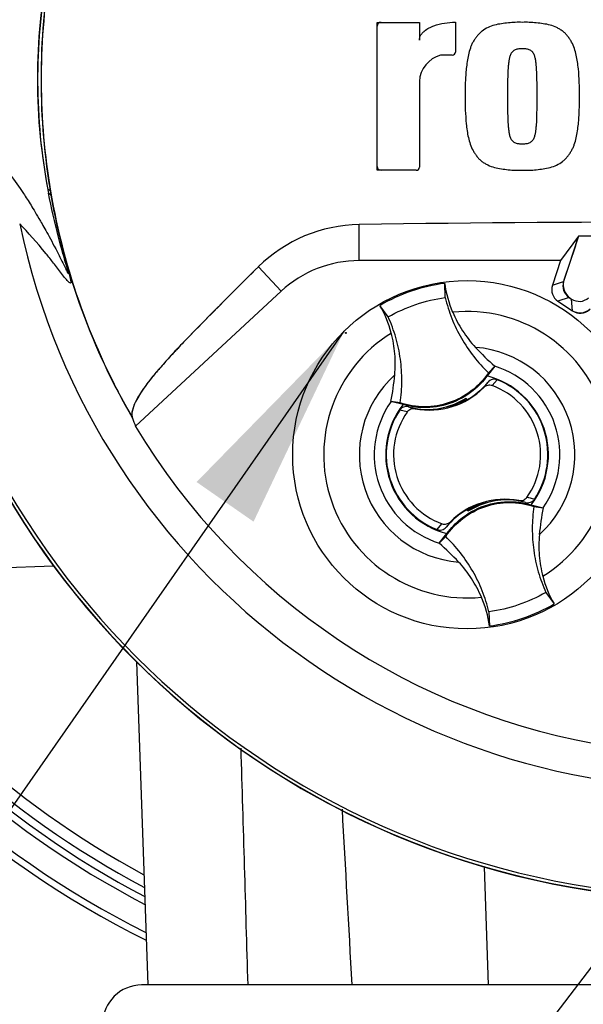
# Paper-space layout 'Sheet1' of a CAD drawing. Units: millimetres. Extents: x 0 to 3564, y 0 to 2520.
# Drawn here: x 2203 to 2275, y 1056 to 1183 of the extents above; entities that cross this region are included whole.
import ezdxf
from ezdxf.enums import TextEntityAlignment as Align
from ezdxf.lldxf.tags import DXFTag

# ---------------------------------------------------------------- set-up
doc = ezdxf.new("R2010")
doc.units = ezdxf.units.MM
doc.header["$LTSCALE"] = 6
for name, color, linetype in [('Default', 7, 'Continuous'), ('tangent', 7, 'Continuous'), ('TSH-1', 7, 'Continuous'), ('visible', 7, 'Continuous')]:
    doc.layers.add(name, color=color, linetype=linetype)
doc.styles.add('SEACAD_Arial', font='arial.ttf')
tags = doc.linetypes.add('HIDDEN2', pattern=[4.7625, 3.175, -1.5875]).pattern_tags.tags
tags[6:7] = [DXFTag(74, 4), DXFTag(75, 0), DXFTag(340, '0'), DXFTag(46, 0.0), DXFTag(50, 0.0), DXFTag(44, 0.0), DXFTag(45, 0.0)]
tags[4:5] = [DXFTag(74, 4), DXFTag(75, 0), DXFTag(340, '0'), DXFTag(46, 0.0), DXFTag(50, 0.0), DXFTag(44, 0.0), DXFTag(45, 0.0)]
doc.dimstyles.new('ISO-InstDr', dxfattribs={"dimtxt": 19.2, "dimasz": 26.88, "dimexe": 9.6, "dimexo": 9.6, "dimgap": 4.8, "dimtad": 1, "dimdec": 0, "dimzin": 0, "dimdsep": 46, "dimtxsty": 'SEACAD_Arial', "dimblk1": '_SE_FILLED', "dimblk2": '_SE_FILLED', "dimsah": 1, "dimcen": 9.6, "dimadec": 0, "dimazin": 0, "dimtfac": 0.5, "dimtofl": 0, "dimtmove": 0, "dimatfit": 3, "dimfxl": 1, "dimtzin": 0, "dimarcsym": 0})

# ---------------------------------------------------------------- blocks, each defined once
blk = doc.blocks.new('SE4')
at = {"layer": 'tangent', "color": 7, "linetype": 'Continuous'}
for p, q in [((2206.69, 1160.6), (2206.36, 1160.88)), ((2246.46, 1152.15), (2246.46, 1156.81)), ((2246.46, 1152.15), (2246.46, 1156.81)), ((2236.39, 1148.19), (2233.45, 1151.35)), ((2236.39, 1148.19), (2233.45, 1151.35)), ((2271.4, 1148.97), (2272.84, 1149.46)), ((2273.55, 1147.4), (2272.12, 1146.9)), ((2273.99, 1145.66), (2273.88, 1147.18)), ((2262.54, 1135.75), (2263.1, 1136.45)), ((2264.27, 1136.76), (2263.62, 1136)), ((2252.84, 1133.26), (2253.7, 1133)), ((2252.66, 1132.6), (2251.7, 1132.85)), ((2267.94, 1120.91), (2267.08, 1121.17)), ((2256.51, 1117.41), (2257.15, 1118.16)), ((2258.23, 1118.42), (2257.67, 1117.71))]:
    blk.add_line(p, q, dxfattribs=at)
for centre, radius, start, end in [((2293.44, 1175.58), 88.04, 170.2033, 189.7967), ((2281.19, 1175.58), 76.25, 168.8791, 191.1209), ((2282.37, 1175.54), 77.41, 169.9924, 190.5647), ((2292.39, 1175.58), 87, 189.9151, 210.2097), ((2260.39, 1127.08), 18.5, 301.8912, 95.7596), ((2260.39, 1127.08), 18.5, 121.8912, 275.7596), ((2260.39, 1127.08), 13.91, 312.1218, 85.529), ((2260.39, 1127.08), 11.98, 325.049, 72.6018), ((2260.39, 1127.08), 13.91, 132.1218, 265.529), ((2260.39, 1127.08), 11.98, 145.049, 252.6018), ((2266.16, 1112.4), 9.38, 71.9255, 78.0078), ((2275.39, 1177.58), 125.62, 211.8104, 243.299), ((2275.39, 1177.58), 122.44, 212.6679, 242.4799), ((2275.39, 1177.58), 120.55, 213.2012, 241.9707), ((2275.39, 1177.58), 119.12, 213.6189, 241.5721), ((-12774.79, 634.43), 15012.9, 1.61896, 1.735769)]:
    blk.add_arc(centre, radius, start, end, dxfattribs=at)
blk.add_ellipse((2167.2, 1154.47), major_axis=(39.46, 6.55), ratio=0.075424, start_param=0.034021, end_param=0.128413, dxfattribs=at)
for points, knots in [([(2200.04, 1165.01), (2200.95, 1163.9), (2201.92, 1162.66), (2203.45, 1160.35), (2203.77, 1159.85), (2204.45, 1158.74), (2204.78, 1158.2), (2205.59, 1156.8), (2205.91, 1156.24), (2206.7, 1154.81), (2207.17, 1153.93), (2207.9, 1152.5), (2208.14, 1152), (2208.49, 1151.29), (2208.6, 1151.06), (2208.75, 1150.76), (2208.8, 1150.66), (2208.88, 1150.53), (2208.92, 1150.47), (2208.93, 1150.53), (2208.91, 1150.66), (2208.71, 1151.4), (2208.56, 1151.9), (2208.16, 1153.31), (2207.9, 1154.25), (2207.17, 1157.07), (2206.73, 1158.97), (2206.36, 1160.88)], [0, 0, 0, 0, 0.5, 0.5, 0.625, 0.625, 0.75, 0.75, 0.8125, 0.8125, 0.875, 0.875, 0.90625, 0.90625, 0.921875, 0.921875, 0.929688, 0.929688, 0.9375, 0.9375, 0.945313, 0.945313, 0.953125, 0.953125, 0.96875, 0.96875, 1, 1, 1, 1]), ([(2206.69, 1160.6), (2207, 1158.74), (2207.39, 1156.88), (2208.03, 1154.17), (2208.25, 1153.27), (2208.6, 1151.98), (2208.71, 1151.55), (2208.92, 1150.78), (2209.02, 1150.43), (2209.22, 1149.66), (2209.25, 1149.49), (2209.26, 1149.28), (2209.24, 1149.26), (2209.17, 1149.23), (2209.1, 1149.28), (2208.73, 1149.6), (2208.39, 1150.03), (2207.7, 1150.93), (2207.35, 1151.41), (2206.69, 1152.27), (2206.37, 1152.67), (2204.83, 1154.56), (2203.73, 1155.75), (2202.65, 1156.92)], [0, 0, 0, 0, 0.03125, 0.03125, 0.046875, 0.046875, 0.054688, 0.054688, 0.0625, 0.0625, 0.078125, 0.078125, 0.09375, 0.09375, 0.125, 0.125, 0.25, 0.25, 0.375, 0.375, 0.5, 0.5, 1, 1, 1, 1])]:
    blk.add_open_spline(points, degree=3, knots=knots, dxfattribs=at)
blk.add_open_spline([(2244.25, 1081.31), (2244.67, 1073.73), (2245.09, 1066.16), (2245.51, 1058.58)], degree=3, dxfattribs=at)
at = {"layer": 'visible', "color": 7, "linetype": 'Continuous'}
for p, q in [((2248.78, 1163.82), (2248.78, 1182.93)), ((2248.78, 1182.93), (2254.24, 1182.93)), ((2254.24, 1182.93), (2254.24, 1180.64)), ((2258.88, 1182.94), (2258.88, 1179.1)), ((2258.48, 1178.7), (2256.96, 1178.7)), ((2254.24, 1175.29), (2254.24, 1164.22)), ((2253.84, 1163.82), (2248.78, 1163.82)), ((2274.76, 1155.32), (2272.46, 1152.15)), ((2274.76, 1155.32), (2272.46, 1152.15)), ((2274.78, 1155.3), (2272.84, 1149.46)), ((2285.11, 1155.35), (2274.76, 1155.32)), ((2285.11, 1155.35), (2274.76, 1155.32)), ((2274.78, 1155.3), (2274.76, 1155.32)), ((2285.08, 1155.33), (2274.78, 1155.3)), ((2274.37, 1154.07), (2272.89, 1149.61)), ((2272.46, 1152.15), (2246.46, 1152.15)), ((2272.46, 1152.15), (2246.46, 1152.15)), ((2272.46, 1152.15), (2271.4, 1148.97)), ((2257.57, 1147.39), (2257.51, 1149.21)), ((2236.39, 1148.19), (2217.6, 1130.75)), ((2273.55, 1147.4), (2273.88, 1147.18)), ((2273.68, 1147.31), (2273.75, 1147.26)), ((2250.21, 1144.88), (2249.15, 1146.36)), ((2272.12, 1146.9), (2273.99, 1145.66)), ((2263.97, 1138.51), (2262.98, 1137.26)), ((2263.14, 1137.65), (2263.98, 1138.53)), ((2263.98, 1138.53), (2263.97, 1138.51)), ((2250.57, 1133.95), (2250.55, 1133.95)), ((2251.75, 1133.77), (2250.55, 1133.95)), ((2252.12, 1133.56), (2250.57, 1133.95)), ((2256.49, 1132.98), (2258.76, 1133.54)), ((2260.06, 1134.24), (2260.03, 1134.16)), ((2260.19, 1134.18), (2260.15, 1134.3)), ((2260.19, 1134.18), (2260.29, 1134.14)), ((2260.25, 1134.36), (2260.27, 1134.4)), ((2260.32, 1134.16), (2260.25, 1134.36)), ((2260.27, 1134.4), (2260.35, 1134.17)), ((2256.05, 1132.93), (2256.01, 1132.95)), ((2256.02, 1132.92), (2256.01, 1132.95)), ((2256.05, 1132.93), (2256.27, 1132.95)), ((2256.49, 1132.98), (2256.47, 1132.95)), ((2264.28, 1121.19), (2262.02, 1120.63)), ((2264.28, 1121.19), (2264.3, 1121.22)), ((2264.73, 1121.24), (2264.72, 1121.25)), ((2264.73, 1121.24), (2264.76, 1121.22)), ((2264.75, 1121.25), (2264.76, 1121.22)), ((2268.65, 1120.61), (2270.2, 1120.22)), ((2260.5, 1119.77), (2260.42, 1120)), ((2260.58, 1119.99), (2260.48, 1120.03)), ((2260.52, 1119.81), (2260.5, 1119.77)), ((2260.71, 1119.93), (2260.52, 1119.81)), ((2260.62, 1119.87), (2260.58, 1119.99)), ((2260.71, 1119.93), (2260.74, 1120.01)), ((2269.02, 1120.4), (2270.22, 1120.22)), ((2270.2, 1120.22), (2270.22, 1120.22)), ((2256.8, 1115.65), (2257.79, 1116.91)), ((2257.63, 1116.52), (2256.8, 1115.64)), ((2256.8, 1115.64), (2256.8, 1115.65)), ((2156.42, 1110.94), (2207.03, 1112.71)), ((2270.56, 1109.29), (2271.62, 1107.8)), ((2263.2, 1106.78), (2263.27, 1104.95)), ((2217.72, 1100.32), (2219.18, 1058.58)), ((2262.58, 1073.84), (2263.11, 1058.58)), ((2548.39, 1058.58), (2218.39, 1058.58))]:
    blk.add_line(p, q, dxfattribs=at)
blk.add_circle((2260.39, 1127.08), 22.5, dxfattribs=at)
at = {"layer": 'visible', "color": 7, "linetype": 'HIDDEN2'}
blk.add_circle((2244.76, 1142.81), 0.0617, dxfattribs=at)
at = {"layer": 'visible', "color": 7, "linetype": 'Continuous'}
for centre, radius, start, end in [((2292.39, 1175.58), 91.66, 191.752, 168.248), ((2292.39, 1175.58), 86.97, 170.9735, 189.5731), ((2249.28, 1182.43), 0.5, 90, 180), ((2258.48, 1179.1), 0.4, 270, 0), ((2258.03, 1175.05), 3.81, 106.3064, 176.3729), ((2292.39, 1175.58), 106.02, 184.9893, 265.0132), ((2292.39, 1175.58), 105.99, 184.9824, 265.02), ((2292.39, 1175.58), 105.58, 184.8664, 265.1363), ((2292.39, 1175.58), 105.58, 184.8664, 265.1363), ((2292.39, 1175.58), 106, 185.5212, 264.2224), ((2249.28, 1164.32), 0.5, 180, 270), ((2253.84, 1164.22), 0.4, 270, 0), ((2292.39, 1175.58), 86.97, 189.5731, 210.1354), ((2246.75, 1137.88), 18.93, 90.8973, 134.6433), ((2246.75, 1137.88), 18.93, 90.8973, 134.6433), ((2292.39, -2097.62), 3254.76, 89.19147, 90.80853), ((2292.39, -2097.62), 3254.76, 89.19147, 90.80853), ((2241.43, 1165.1), 34.74, 341.4879, 343.6426), ((2246.46, 1137.35), 14.8, 90, 132.8744), ((2246.46, 1137.35), 14.8, 90, 132.8744), ((2260.39, 1127.09), 22.31, 97.4118, 120.239), ((2271.67, 1151.1), 14.29, 187.6041, 203.1261), ((2236.76, 1139.2), 14.31, 14.537, 30.0343), ((2284.6, 1162.33), 31.5, 222.7499, 229.0963), ((2219.71, 1140.2), 31.47, 348.5514, 354.904), ((2260.39, 1127.08), 10.5, 321.9453, 75.7055), ((2255.49, 1142.84), 9.94, 299.2787, 320.0157), ((2260.39, 1127.08), 9.49, 324.4875, 70.0603), ((2260.39, 1127.08), 10.43, 326.4007, 68.1472), ((2255.49, 1142.84), 10, 259.6814, 314.8664), ((2260.39, 1127.08), 10.5, 141.9453, 255.7055), ((2255.49, 1142.84), 9.94, 254.5322, 273.0819), ((2255.06, 1142.7), 9.8, 275.5491, 302.1017), ((2255.06, 1142.7), 9.88, 291.9569, 300.1829), ((2255.49, 1142.84), 9.86, 289.6595, 298.4891), ((2255.06, 1142.7), 9.82, 300.5722, 301.9088), ((2255.49, 1142.84), 9.94, 298.8828, 299.2787), ((2260.39, 1127.08), 10.43, 146.4007, 248.1472), ((2260.39, 1127.08), 9.49, 144.4875, 250.0603), ((2255.49, 1142.84), 9.94, 273.0819, 275.6651), ((2292.39, 1175.58), 87.2, 210.9436, 261.3188), ((2265.29, 1111.33), 10, 79.6814, 134.8664), ((2265.71, 1111.47), 9.8, 95.5491, 122.1017), ((2265.29, 1111.33), 9.86, 109.6595, 118.4891), ((2265.71, 1111.47), 9.88, 111.9569, 120.1829), ((2265.29, 1111.33), 9.94, 93.0819, 95.6651), ((2265.71, 1111.47), 9.82, 95.7419, 97.0786), ((2265.29, 1111.33), 9.94, 74.5322, 93.0819), ((2265.29, 1111.33), 9.94, 119.2787, 140.0157), ((2265.29, 1111.33), 9.94, 118.8828, 119.2787), ((2301.06, 1113.97), 31.47, 168.5514, 174.904), ((2236.17, 1091.83), 31.5, 42.7499, 49.0963), ((2275.39, 1177.58), 126.5, 211.5826, 243.5166), ((2275.39, 1177.58), 121.56, 212.9133, 242.2456), ((2284.01, 1114.97), 14.31, 194.537, 210.0343), ((2249.11, 1103.06), 14.29, 7.6041, 23.1261), ((2260.39, 1127.08), 22.31, 277.4118, 300.239), ((2218.39, 1053.58), 5, 90, 180)]:
    blk.add_arc(centre, radius, start, end, dxfattribs=at)
for centre, major_axis, ratio, start_param, end_param in [((2273.11, 1148.4), (1.7, 0.59), 0.997825, 2.488145, 3.79504), ((2274.55, 1148.9), (1.7, 0.59), 0.997825, 2.488145, 3.79504), ((2274.79, 1148.98), (1.89, 0.66), 0.997825, 2.488145, 3.79504), ((2274.87, 1148.69), (-0.13, 1.8), 0.997825, 2.488145, 3.79504), ((2274.96, 1147.42), (-0.14, 2), 0.997825, 2.488145, 3.79504), ((2274.98, 1147.17), (-0.13, 1.8), 0.997825, 2.488145, 3.79504), ((2304.28, 1162.77), (-63.83, 68.75), 0.982487, 1.170536, 1.182641)]:
    blk.add_ellipse(centre, major_axis=major_axis, ratio=ratio, start_param=start_param, end_param=end_param, dxfattribs=at)
for points, knots in [([(2254.24, 1180.64), (2254.24, 1180.76), (2254.25, 1180.87), (2254.32, 1181.1), (2254.37, 1181.2), (2254.49, 1181.4), (2254.57, 1181.5), (2254.72, 1181.67), (2254.81, 1181.75), (2255.08, 1181.97), (2255.28, 1182.1), (2255.69, 1182.31), (2255.9, 1182.41), (2256.56, 1182.65), (2257.02, 1182.76), (2257.94, 1182.9), (2258.41, 1182.94), (2258.88, 1182.94)], [0, 0, 0, 0, 0.0625, 0.0625, 0.125, 0.125, 0.1875, 0.1875, 0.25, 0.25, 0.375, 0.375, 0.5, 0.5, 0.75, 0.75, 1, 1, 1, 1]), ([(2267.52, 1182.93), (2267.22, 1182.94), (2266.91, 1182.94), (2266.31, 1182.92), (2266.01, 1182.89), (2265.42, 1182.82), (2265.12, 1182.79), (2264.52, 1182.71), (2264.23, 1182.65), (2263.65, 1182.49), (2263.37, 1182.39), (2262.82, 1182.13), (2262.56, 1181.98), (2262.2, 1181.71), (2262.09, 1181.61), (2261.87, 1181.39), (2261.78, 1181.28), (2261.59, 1181.04), (2261.51, 1180.92), (2261.33, 1180.68), (2261.25, 1180.55), (2261.1, 1180.29), (2261.03, 1180.16), (2260.91, 1179.88), (2260.86, 1179.74), (2260.71, 1179.32), (2260.63, 1179.03), (2260.43, 1178.16), (2260.35, 1177.56), (2260.23, 1176.37), (2260.18, 1175.77), (2260.13, 1174.58), (2260.14, 1173.98), (2260.15, 1173.38)], [0, 0, 0, 0, 0.0625, 0.0625, 0.125, 0.125, 0.1875, 0.1875, 0.25, 0.25, 0.3125, 0.3125, 0.375, 0.375, 0.40625, 0.40625, 0.4375, 0.4375, 0.46875, 0.46875, 0.5, 0.5, 0.53125, 0.53125, 0.5625, 0.5625, 0.625, 0.625, 0.75, 0.75, 0.875, 0.875, 1, 1, 1, 1]), ([(2274.89, 1173.38), (2274.89, 1173.97), (2274.9, 1174.57), (2274.85, 1175.76), (2274.81, 1176.35), (2274.69, 1177.53), (2274.61, 1178.11), (2274.42, 1178.99), (2274.34, 1179.28), (2274.14, 1179.85), (2274.03, 1180.13), (2273.8, 1180.52), (2273.72, 1180.65), (2273.55, 1180.89), (2273.46, 1181.02), (2273.28, 1181.26), (2273.18, 1181.37), (2272.97, 1181.59), (2272.86, 1181.69), (2272.62, 1181.87), (2272.49, 1181.96), (2272.23, 1182.12), (2272.1, 1182.19), (2271.69, 1182.38), (2271.4, 1182.49), (2270.81, 1182.65), (2270.52, 1182.71), (2269.92, 1182.79), (2269.62, 1182.82), (2269.02, 1182.89), (2268.72, 1182.92), (2268.12, 1182.94), (2267.82, 1182.94), (2267.52, 1182.93)], [0, 0, 0, 0, 0.125, 0.125, 0.25, 0.25, 0.375, 0.375, 0.4375, 0.4375, 0.5, 0.5, 0.53125, 0.53125, 0.5625, 0.5625, 0.59375, 0.59375, 0.625, 0.625, 0.65625, 0.65625, 0.6875, 0.6875, 0.75, 0.75, 0.8125, 0.8125, 0.875, 0.875, 0.9375, 0.9375, 1, 1, 1, 1]), ([(2267.52, 1179.52), (2267.44, 1179.52), (2267.36, 1179.52), (2267.21, 1179.5), (2267.13, 1179.5), (2266.91, 1179.47), (2266.75, 1179.45), (2266.54, 1179.36), (2266.48, 1179.32), (2266.35, 1179.24), (2266.29, 1179.19), (2266.18, 1179.08), (2266.14, 1179.02), (2266.06, 1178.89), (2266.02, 1178.82), (2265.93, 1178.61), (2265.89, 1178.47), (2265.82, 1178.18), (2265.8, 1178.03), (2265.75, 1177.73), (2265.74, 1177.58), (2265.71, 1177.28), (2265.69, 1177.13), (2265.66, 1176.68), (2265.65, 1176.38), (2265.63, 1175.78), (2265.62, 1175.48), (2265.61, 1174.58), (2265.6, 1173.98), (2265.61, 1173.38)], [0, 0, 0, 0, 0.03125, 0.03125, 0.0625, 0.0625, 0.125, 0.125, 0.15625, 0.15625, 0.1875, 0.1875, 0.21875, 0.21875, 0.25, 0.25, 0.3125, 0.3125, 0.375, 0.375, 0.4375, 0.4375, 0.5, 0.5, 0.625, 0.625, 0.75, 0.75, 1, 1, 1, 1]), ([(2269.43, 1173.38), (2269.43, 1173.98), (2269.43, 1174.58), (2269.41, 1175.49), (2269.41, 1175.79), (2269.39, 1176.39), (2269.37, 1176.69), (2269.34, 1177.14), (2269.33, 1177.29), (2269.29, 1177.59), (2269.28, 1177.74), (2269.24, 1178.04), (2269.21, 1178.19), (2269.14, 1178.48), (2269.1, 1178.63), (2269.01, 1178.84), (2268.97, 1178.9), (2268.89, 1179.03), (2268.84, 1179.09), (2268.74, 1179.2), (2268.68, 1179.24), (2268.55, 1179.32), (2268.48, 1179.36), (2268.35, 1179.42), (2268.27, 1179.44), (2268.12, 1179.47), (2268.05, 1179.48), (2267.9, 1179.5), (2267.82, 1179.5), (2267.67, 1179.52), (2267.59, 1179.52), (2267.52, 1179.52)], [0, 0, 0, 0, 0.25, 0.25, 0.375, 0.375, 0.5, 0.5, 0.5625, 0.5625, 0.625, 0.625, 0.6875, 0.6875, 0.75, 0.75, 0.78125, 0.78125, 0.8125, 0.8125, 0.84375, 0.84375, 0.875, 0.875, 0.90625, 0.90625, 0.9375, 0.9375, 0.96875, 0.96875, 1, 1, 1, 1]), ([(2260.15, 1173.38), (2260.14, 1172.78), (2260.13, 1172.19), (2260.18, 1171), (2260.23, 1170.41), (2260.34, 1169.23), (2260.42, 1168.64), (2260.62, 1167.77), (2260.7, 1167.47), (2260.89, 1166.9), (2261.01, 1166.63), (2261.23, 1166.24), (2261.31, 1166.11), (2261.49, 1165.86), (2261.57, 1165.74), (2261.76, 1165.5), (2261.85, 1165.38), (2262.06, 1165.17), (2262.18, 1165.07), (2262.41, 1164.88), (2262.54, 1164.8), (2262.8, 1164.64), (2262.94, 1164.57), (2263.35, 1164.37), (2263.64, 1164.27), (2264.22, 1164.1), (2264.52, 1164.05), (2265.11, 1163.96), (2265.41, 1163.93), (2266.01, 1163.87), (2266.31, 1163.84), (2266.91, 1163.81), (2267.21, 1163.82), (2267.52, 1163.82)], [0, 0, 0, 0, 0.125, 0.125, 0.25, 0.25, 0.375, 0.375, 0.4375, 0.4375, 0.5, 0.5, 0.53125, 0.53125, 0.5625, 0.5625, 0.59375, 0.59375, 0.625, 0.625, 0.65625, 0.65625, 0.6875, 0.6875, 0.75, 0.75, 0.8125, 0.8125, 0.875, 0.875, 0.9375, 0.9375, 1, 1, 1, 1]), ([(2265.61, 1173.38), (2265.6, 1172.77), (2265.61, 1172.17), (2265.62, 1171.27), (2265.63, 1170.97), (2265.65, 1170.36), (2265.66, 1170.06), (2265.69, 1169.61), (2265.71, 1169.46), (2265.74, 1169.16), (2265.76, 1169.01), (2265.8, 1168.71), (2265.82, 1168.56), (2265.89, 1168.27), (2265.94, 1168.12), (2266.03, 1167.92), (2266.06, 1167.85), (2266.14, 1167.73), (2266.19, 1167.67), (2266.3, 1167.56), (2266.35, 1167.51), (2266.48, 1167.43), (2266.55, 1167.4), (2266.69, 1167.34), (2266.76, 1167.31), (2266.91, 1167.28), (2266.99, 1167.27), (2267.14, 1167.26), (2267.21, 1167.25), (2267.36, 1167.24), (2267.44, 1167.24), (2267.52, 1167.24)], [0, 0, 0, 0, 0.25, 0.25, 0.375, 0.375, 0.5, 0.5, 0.5625, 0.5625, 0.625, 0.625, 0.6875, 0.6875, 0.75, 0.75, 0.78125, 0.78125, 0.8125, 0.8125, 0.84375, 0.84375, 0.875, 0.875, 0.90625, 0.90625, 0.9375, 0.9375, 0.96875, 0.96875, 1, 1, 1, 1]), ([(2267.52, 1163.82), (2267.82, 1163.82), (2268.12, 1163.81), (2268.72, 1163.84), (2269.02, 1163.87), (2269.62, 1163.93), (2269.92, 1163.96), (2270.51, 1164.05), (2270.81, 1164.1), (2271.39, 1164.26), (2271.67, 1164.37), (2272.22, 1164.62), (2272.48, 1164.77), (2272.83, 1165.05), (2272.95, 1165.15), (2273.16, 1165.36), (2273.26, 1165.48), (2273.44, 1165.71), (2273.53, 1165.83), (2273.7, 1166.08), (2273.78, 1166.2), (2273.93, 1166.46), (2274, 1166.6), (2274.12, 1166.87), (2274.18, 1167.01), (2274.33, 1167.43), (2274.41, 1167.72), (2274.61, 1168.6), (2274.69, 1169.19), (2274.81, 1170.39), (2274.85, 1170.98), (2274.9, 1172.18), (2274.89, 1172.78), (2274.89, 1173.38)], [0, 0, 0, 0, 0.0625, 0.0625, 0.125, 0.125, 0.1875, 0.1875, 0.25, 0.25, 0.3125, 0.3125, 0.375, 0.375, 0.40625, 0.40625, 0.4375, 0.4375, 0.46875, 0.46875, 0.5, 0.5, 0.53125, 0.53125, 0.5625, 0.5625, 0.625, 0.625, 0.75, 0.75, 0.875, 0.875, 1, 1, 1, 1]), ([(2267.52, 1167.24), (2267.59, 1167.24), (2267.67, 1167.24), (2267.82, 1167.25), (2267.9, 1167.26), (2268.13, 1167.28), (2268.28, 1167.31), (2268.49, 1167.4), (2268.56, 1167.43), (2268.69, 1167.52), (2268.75, 1167.56), (2268.85, 1167.67), (2268.9, 1167.74), (2268.98, 1167.86), (2269.01, 1167.93), (2269.1, 1168.14), (2269.14, 1168.29), (2269.21, 1168.58), (2269.24, 1168.73), (2269.28, 1169.02), (2269.3, 1169.17), (2269.33, 1169.47), (2269.34, 1169.62), (2269.38, 1170.07), (2269.39, 1170.37), (2269.41, 1170.97), (2269.41, 1171.27), (2269.43, 1172.17), (2269.43, 1172.78), (2269.43, 1173.38)], [0, 0, 0, 0, 0.03125, 0.03125, 0.0625, 0.0625, 0.125, 0.125, 0.15625, 0.15625, 0.1875, 0.1875, 0.21875, 0.21875, 0.25, 0.25, 0.3125, 0.3125, 0.375, 0.375, 0.4375, 0.4375, 0.5, 0.5, 0.625, 0.625, 0.75, 0.75, 1, 1, 1, 1]), ([(2233.45, 1151.35), (2231.24, 1149.17), (2229.07, 1146.99), (2225.88, 1143.75), (2224.82, 1142.67), (2223.29, 1141.08), (2222.78, 1140.55), (2221.85, 1139.54), (2221.43, 1139.05), (2220.59, 1138.09), (2220.17, 1137.61), (2219.45, 1136.73), (2219.14, 1136.33), (2218.32, 1135.19), (2217.93, 1134.55), (2217.12, 1132.95), (2217.03, 1132.26), (2217.2, 1131.81)], [0, 0, 0, 0, 0.25, 0.25, 0.375, 0.375, 0.4375, 0.4375, 0.5, 0.5, 0.5625, 0.5625, 0.625, 0.625, 0.75, 0.75, 1, 1, 1, 1]), ([(2233.45, 1151.35), (2231.29, 1149.21), (2229.16, 1147.08), (2226.02, 1143.9), (2224.98, 1142.84), (2223.47, 1141.27), (2222.98, 1140.76), (2222.04, 1139.75), (2221.62, 1139.27), (2220.79, 1138.32), (2220.37, 1137.84), (2219.64, 1136.96), (2219.32, 1136.55), (2218.47, 1135.41), (2218.05, 1134.76), (2217.17, 1133.12), (2217.04, 1132.4), (2217.17, 1131.92)], [0, 0, 0, 0, 0.25, 0.25, 0.375, 0.375, 0.4375, 0.4375, 0.5, 0.5, 0.5625, 0.5625, 0.625, 0.625, 0.75, 0.75, 1, 1, 1, 1]), ([(2250.21, 1144.88), (2251.34, 1145.53), (2252.54, 1146.07), (2255, 1146.91), (2256.28, 1147.21), (2257.57, 1147.39)], [0, 0, 0, 0, 0.5, 0.5, 1, 1, 1, 1]), ([(2257.57, 1147.39), (2257.79, 1146.47), (2258.08, 1145.56), (2258.77, 1143.8), (2259.19, 1142.94), (2260.13, 1141.3), (2260.66, 1140.51), (2261.82, 1139.01), (2262.46, 1138.31), (2263.14, 1137.65)], [0, 0, 0, 0, 0.25, 0.25, 0.5, 0.5, 0.75, 0.75, 1, 1, 1, 1]), ([(2251.75, 1133.77), (2251.89, 1134.71), (2251.96, 1135.65), (2251.97, 1137.55), (2251.91, 1138.5), (2251.65, 1140.37), (2251.45, 1141.3), (2250.93, 1143.12), (2250.6, 1144.02), (2250.21, 1144.88)], [0, 0, 0, 0, 0.25, 0.25, 0.5, 0.5, 0.75, 0.75, 1, 1, 1, 1]), ([(2258.53, 1145.49), (2258.89, 1144.66), (2259.32, 1143.85), (2260.3, 1142.33), (2260.86, 1141.61), (2261.47, 1140.95)], [0, 0, 0, 0, 0.5014, 0.5014, 1, 1, 1, 1]), ([(2251.06, 1137.4), (2251.14, 1138.3), (2251.14, 1139.21), (2250.99, 1141.01), (2250.84, 1141.91), (2250.61, 1142.79)], [0, 0, 0, 0, 0.4986, 0.4986, 1, 1, 1, 1]), ([(2263.14, 1137.65), (2262.54, 1136.76), (2261.79, 1135.97), (2260.07, 1134.66), (2259.11, 1134.15), (2257.08, 1133.46), (2256, 1133.28), (2253.85, 1133.26), (2252.77, 1133.43), (2251.75, 1133.77)], [0, 0, 0, 0, 0.25, 0.25, 0.5, 0.5, 0.75, 0.75, 1, 1, 1, 1]), ([(2262.98, 1137.26), (2262.47, 1136.56), (2261.86, 1135.92), (2260.27, 1134.64), (2259.24, 1134.07), (2257.03, 1133.31), (2255.86, 1133.13), (2253.82, 1133.18), (2252.95, 1133.31), (2252.12, 1133.56)], [0, 0, 0, 0, 0.214105, 0.214105, 0.5, 0.5, 0.785895, 0.785895, 1, 1, 1, 1]), ([(2263.62, 1136), (2263.44, 1136.07), (2263.24, 1136.08), (2262.86, 1135.99), (2262.68, 1135.89), (2262.54, 1135.75)], [0, 0, 0, 0, 0.5, 0.5, 1, 1, 1, 1]), ([(2264.27, 1136.76), (2264.07, 1136.84), (2263.84, 1136.85), (2263.43, 1136.74), (2263.24, 1136.62), (2263.1, 1136.45)], [0, 0, 0, 0, 0.5, 0.5, 1, 1, 1, 1]), ([(2252.84, 1133.26), (2252.63, 1133.32), (2252.41, 1133.31), (2252, 1133.17), (2251.82, 1133.03), (2251.7, 1132.85)], [0, 0, 0, 0, 0.5, 0.5, 1, 1, 1, 1]), ([(2253.7, 1133), (2253.6, 1133.02), (2253.5, 1133.02), (2253.31, 1133.01), (2253.21, 1132.98), (2252.94, 1132.88), (2252.78, 1132.76), (2252.66, 1132.6)], [0, 0, 0, 0, 0.25, 0.25, 0.5, 0.5, 1, 1, 1, 1]), ([(2257.63, 1116.52), (2258.24, 1117.41), (2258.99, 1118.2), (2260.7, 1119.5), (2261.66, 1120.02), (2263.7, 1120.71), (2264.77, 1120.89), (2266.92, 1120.9), (2268, 1120.74), (2269.02, 1120.4)], [0, 0, 0, 0, 0.25, 0.25, 0.5, 0.5, 0.75, 0.75, 1, 1, 1, 1]), ([(2257.79, 1116.91), (2258.31, 1117.61), (2258.91, 1118.25), (2260.5, 1119.53), (2261.53, 1120.1), (2263.74, 1120.85), (2264.91, 1121.03), (2266.95, 1120.99), (2267.82, 1120.86), (2268.65, 1120.61)], [0, 0, 0, 0, 0.214105, 0.214105, 0.5, 0.5, 0.785895, 0.785895, 1, 1, 1, 1]), ([(2267.08, 1121.17), (2267.17, 1121.15), (2267.27, 1121.14), (2267.47, 1121.16), (2267.56, 1121.18), (2267.83, 1121.29), (2268, 1121.41), (2268.11, 1121.57)], [0, 0, 0, 0, 0.25, 0.25, 0.5, 0.5, 1, 1, 1, 1]), ([(2267.94, 1120.91), (2268.14, 1120.85), (2268.37, 1120.86), (2268.77, 1121), (2268.95, 1121.13), (2269.07, 1121.31)], [0, 0, 0, 0, 0.5, 0.5, 1, 1, 1, 1]), ([(2269.02, 1120.4), (2268.88, 1119.46), (2268.81, 1118.52), (2268.8, 1116.62), (2268.86, 1115.67), (2269.12, 1113.79), (2269.32, 1112.87), (2269.84, 1111.04), (2270.17, 1110.15), (2270.56, 1109.29)], [0, 0, 0, 0, 0.25, 0.25, 0.5, 0.5, 0.75, 0.75, 1, 1, 1, 1]), ([(2257.15, 1118.16), (2257.34, 1118.1), (2257.54, 1118.09), (2257.92, 1118.18), (2258.09, 1118.28), (2258.23, 1118.42)], [0, 0, 0, 0, 0.5, 0.5, 1, 1, 1, 1]), ([(2256.51, 1117.41), (2256.71, 1117.33), (2256.93, 1117.32), (2257.34, 1117.43), (2257.53, 1117.55), (2257.67, 1117.71)], [0, 0, 0, 0, 0.5, 0.5, 1, 1, 1, 1]), ([(2269.72, 1116.77), (2269.64, 1115.87), (2269.63, 1114.96), (2269.78, 1113.15), (2269.93, 1112.25), (2270.16, 1111.37)], [0, 0, 0, 0, 0.4986, 0.4986, 1, 1, 1, 1]), ([(2263.2, 1106.78), (2262.98, 1107.7), (2262.7, 1108.61), (2262, 1110.37), (2261.59, 1111.22), (2260.64, 1112.87), (2260.11, 1113.66), (2258.95, 1115.15), (2258.31, 1115.86), (2257.63, 1116.52)], [0, 0, 0, 0, 0.25, 0.25, 0.5, 0.5, 0.75, 0.75, 1, 1, 1, 1]), ([(2262.24, 1108.68), (2261.89, 1109.51), (2261.46, 1110.32), (2260.47, 1111.84), (2259.91, 1112.55), (2259.3, 1113.22)], [0, 0, 0, 0, 0.5014, 0.5014, 1, 1, 1, 1]), ([(2270.56, 1109.29), (2269.43, 1108.64), (2268.23, 1108.1), (2265.77, 1107.26), (2264.49, 1106.96), (2263.2, 1106.78)], [0, 0, 0, 0, 0.5, 0.5, 1, 1, 1, 1])]:
    blk.add_open_spline(points, degree=3, knots=knots, dxfattribs=at)
blk = doc.blocks.new('SEANNOT_GROUP109')
at = {"layer": 'Default', "linetype": 'Continuous'}
blk.add_hatch(color=7, dxfattribs=at).paths.add_polyline_path([(2232.83, 1118.43), (2244.52, 1143.05), (2225.48, 1123.55)])
at = {"layer": 'Default', "color": 7, "linetype": 'Continuous'}
blk.add_lwpolyline([(2075.14, 899.95), (2244.52, 1143.05)], dxfattribs=at)
blk = doc.blocks.new('SEANNOT_GROUP110')
at = {"layer": 'Default', "color": 7, "linetype": 'Continuous'}
blk.add_lwpolyline([(2081.82, 806), (2312.44, 1108.01)], dxfattribs=at)
blk = doc.blocks.new('DMBLK6753')
at = {"layer": 'Default', "linetype": 'Continuous'}
for points in [[(2134.27, 1594.06), (2107.39, 1589.58), (2134.27, 1585.1)], [(2356.51, 1594.06), (2356.51, 1585.1), (2383.39, 1589.58)]]:
    blk.add_hatch(color=7, dxfattribs=at).paths.add_polyline_path(points)
at = {"layer": 'Default', "color": 7, "linetype": 'Continuous'}
for p, q in [((2107.39, 1092.18), (2107.39, 1599.18)), ((2383.39, 1439.43), (2383.39, 1599.18)), ((2383.39, 1589.58), (2107.39, 1589.58))]:
    blk.add_line(p, q, dxfattribs=at)
at = {"layer": 'Default', "color": 7, "linetype": 'Continuous', "style": 'SEACAD_Arial'}
for s, p in [('276', (2206.78, 1636.62)), ('(', (2188.41, 1613.58)), (')', (2293.59, 1613.58)), ('10.87"', (2206.78, 1613.58))]:
    blk.add_text(s, height=19.2, dxfattribs=at).set_placement(p, align=Align.TOP_LEFT)
blk = doc.blocks.new('_SE_FILLED')
at = {"color": 0}
blk.add_line((0, 0), (-1, 0), dxfattribs=at)
blk.add_solid([(0, 0), (-1, -0.1665), (-1, 0.1665), (0, 0)], dxfattribs=at)

psp = doc.layouts.new('Sheet1')

# ---------------------------------------------------------------- block references
at = {"layer": 'Default'}
for name in ['SEANNOT_GROUP109', 'SEANNOT_GROUP110']:
    psp.add_blockref(name, (0, 0), dxfattribs=at)
at = {"layer": 'TSH-1'}
psp.add_blockref('SE4', (0, 0), dxfattribs=at)

# ---------------------------------------------------------------- dimensions: what is measured, and where the dimension line sits
at = {"layer": 'Default', "color": 7, "linetype": 'Continuous'}
dim = psp.add_linear_dim(base=(2107.39, 1589.58), p1=(2383.39, 1429.83), p2=(2107.39, 1082.58), text='\\A1;<>', dimstyle='ISO-InstDr', override={"dimpost": '\\X'}, dxfattribs=at)
dim.commit()
dim.dimension.update_dxf_attribs({"geometry": 'DMBLK6753', "text_midpoint": (2245.39, 1589.58), "dimtype": 160})

doc.saveas('drawing.dxf')
